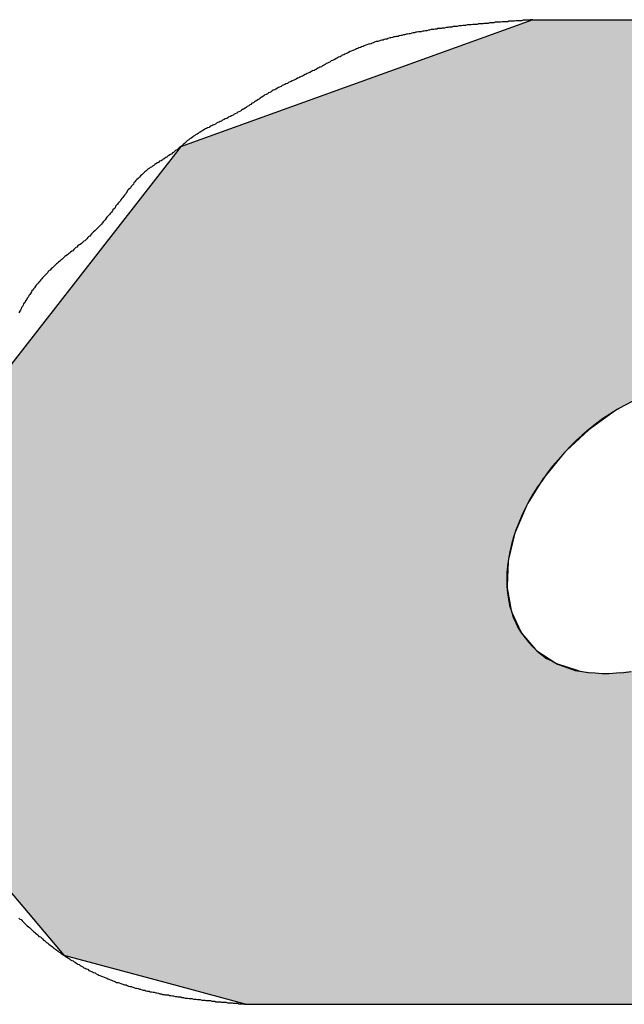
# Model space of a CAD drawing. Extents: x 256 to 649, y 176 to 459.
# Drawn here: x 534 to 535, y 336 to 337 of the extents above; entities that cross this region are included whole.
import ezdxf

# ---------------------------------------------------------------- set-up
doc = ezdxf.new("R2010")
doc.units = 0
doc.linetypes.add('CENTER2', pattern=[28.575, 19.05, -3.175, 3.175, -3.175])
doc.layers.add('ROGO', color=6, linetype='CONTINUOUS')
doc.layers.add('中心線', color=4, linetype='CENTER2')

# ---------------------------------------------------------------- blocks, each defined once
blk = doc.blocks.new('*U17')
at = {"layer": 'ROGO', "color": 4, "linetype": 'CONTINUOUS'}
for p, q in [((534.7321, 337.452), (534.0573, 337.209)), ((534.7321, 337.452), (535.8042, 337.452)), ((534.0519, 337.202), (533.7117, 336.7657)), ((534.0573, 337.209), (534.0519, 337.202)), ((534.946, 336.7342), (534.8967, 336.7078)), ((534.89, 336.7041), (534.8441, 336.6711)), ((534.8908, 336.7047), (534.89, 336.7041)), ((534.8967, 336.7078), (534.8908, 336.7047)), ((534.8441, 336.6711), (534.8387, 336.6672)), ((534.8387, 336.6672), (534.813, 336.6431)), ((534.813, 336.6431), (534.7964, 336.6275)), ((534.7917, 336.6231), (534.7554, 336.5788)), ((534.7964, 336.6275), (534.7917, 336.6231)), ((534.7554, 336.5788), (534.7515, 336.574)), ((534.7515, 336.574), (534.7225, 336.5266)), ((534.7195, 336.5216), (534.6989, 336.4729)), ((534.7225, 336.5266), (534.7195, 336.5216)), ((534.6968, 336.4678), (534.6854, 336.4196)), ((534.6989, 336.4729), (534.6968, 336.4678)), ((534.6843, 336.4147), (534.6826, 336.3686)), ((534.6854, 336.4196), (534.6843, 336.4147)), ((534.6826, 336.3686), (534.6824, 336.364)), ((534.6824, 336.364), (534.6905, 336.3218)), ((534.6905, 336.3218), (534.6913, 336.3177)), ((534.6913, 336.3177), (534.7088, 336.2809)), ((534.7088, 336.2809), (534.7105, 336.2773)), ((534.7105, 336.2773), (534.737, 336.2472)), ((534.737, 336.2472), (534.7394, 336.2445)), ((534.7394, 336.2445), (534.774, 336.2221)), ((534.774, 336.2221), (534.7769, 336.2202)), ((534.7769, 336.2202), (534.8188, 336.2065)), ((534.8188, 336.2065), (534.8218, 336.2056)), ((533.7277, 335.7877), (533.834, 335.6621)), ((533.834, 335.6621), (534.0275, 335.6101)), ((534.0275, 335.6101), (534.1831, 335.5682)), ((534.1831, 335.5682), (535.2552, 335.5682))]:
    blk.add_line(p, q, dxfattribs=at)
for points in [[(534.7321, 337.452), (534.0573, 337.209), (536.2474, 337.209)], [(534.7321, 337.452), (534.7321, 337.452), (535.8042, 337.452)], [(534.0519, 337.202), (533.7117, 336.7657), (536.4323, 336.7657)], [(534.0573, 337.209), (534.0519, 337.202), (536.2601, 337.202)], [(533.7114, 336.7653), (533.7042, 336.756), (535.0098, 336.756)], [(533.7117, 336.7657), (533.7114, 336.7653), (535.0579, 336.7653)], [(533.7031, 336.7546), (533.6889, 336.7365), (534.9524, 336.7365)], [(533.7042, 336.756), (533.7031, 336.7546), (535.0024, 336.7546)], [(533.6871, 336.7342), (533.6666, 336.7078), (534.8967, 336.7078)], [(533.6889, 336.7365), (533.6871, 336.7342), (534.946, 336.7342)], [(533.6637, 336.7041), (533.6379, 336.6711), (534.8441, 336.6711)], [(533.6641, 336.7047), (533.6637, 336.7041), (534.89, 336.7041)], [(533.6666, 336.7078), (533.6641, 336.7047), (534.8908, 336.7047)], [(533.6379, 336.6711), (533.6349, 336.6672), (534.8387, 336.6672)], [(533.6349, 336.6672), (533.6161, 336.6431), (534.813, 336.6431)], [(533.6161, 336.6431), (533.6157, 336.6275), (534.7964, 336.6275)], [(533.6156, 336.6231), (533.6146, 336.5788), (534.7554, 336.5788)], [(533.6157, 336.6275), (533.6156, 336.6231), (534.7917, 336.6231)], [(533.6146, 336.5788), (533.6145, 336.574), (534.7515, 336.574)], [(533.6145, 336.574), (533.6134, 336.5266), (534.7225, 336.5266)], [(533.6133, 336.5216), (533.6121, 336.4729), (534.6989, 336.4729)], [(533.6134, 336.5266), (533.6133, 336.5216), (534.7195, 336.5216)], [(533.612, 336.4678), (533.6109, 336.4196), (534.6854, 336.4196)], [(533.6121, 336.4729), (533.612, 336.4678), (534.6968, 336.4678)], [(533.6108, 336.4147), (533.6097, 336.3686), (534.6826, 336.3686)], [(533.6109, 336.4196), (533.6108, 336.4147), (534.6843, 336.4147)], [(533.6096, 336.364), (533.6086, 336.3218), (534.6905, 336.3218)], [(533.6097, 336.3686), (533.6096, 336.364), (534.6824, 336.364)], [(533.6085, 336.3177), (533.6077, 336.2809), (534.7088, 336.2809)], [(533.6086, 336.3218), (533.6085, 336.3177), (534.6913, 336.3177)], [(533.6076, 336.2773), (533.6069, 336.2472), (534.737, 336.2472)], [(533.6077, 336.2809), (533.6076, 336.2773), (534.7105, 336.2773)], [(533.6068, 336.2445), (533.6063, 336.2221), (534.774, 336.2221)], [(533.6069, 336.2472), (533.6068, 336.2445), (534.7394, 336.2445)], [(533.6062, 336.2202), (533.6059, 336.2065), (534.8188, 336.2065)], [(533.6063, 336.2221), (533.6062, 336.2202), (534.7769, 336.2202)], [(533.6058, 336.2009), (533.6055, 336.19), (536.3079, 336.19)], [(533.6059, 336.2056), (533.6058, 336.2009), (534.8722, 336.2009)], [(533.6059, 336.2065), (533.6059, 336.2056), (534.8218, 336.2056)], [(534.9172, 336.2056), (534.8722, 336.2009), (536.3111, 336.2009)], [(533.6055, 336.19), (533.5997, 335.9391), (536.0819, 335.9391)], [(533.5997, 335.9391), (533.7277, 335.7877), (535.9456, 335.7877)], [(533.7277, 335.7877), (533.834, 335.6621), (535.7099, 335.6621)], [(533.834, 335.6621), (534.0275, 335.6101), (535.6124, 335.6101)], [(534.0275, 335.6101), (534.1831, 335.5682), (535.2552, 335.5682)], [(534.1831, 335.5682), (534.1831, 335.5682), (535.2552, 335.5682)]]:
    blk.add_solid(points, dxfattribs=at)
at = {"layer": 'ROGO', "color": 4, "linetype": 'CONTINUOUS', "extrusion": (0, 0, -1)}
for points in [[(-534.7321, 337.452), (-535.8042, 337.452), (-536.2474, 337.209)], [(-534.0519, 337.202), (-536.2601, 337.202), (-536.4323, 336.7657)], [(-534.0573, 337.209), (-536.2474, 337.209), (-536.2601, 337.202)], [(-533.7114, 336.7653), (-535.0579, 336.7653), (-535.0098, 336.756)], [(-533.7117, 336.7657), (-535.1105, 336.7657), (-535.0579, 336.7653)], [(-533.7031, 336.7546), (-535.0024, 336.7546), (-534.9524, 336.7365)], [(-533.7042, 336.756), (-535.0098, 336.756), (-535.0024, 336.7546)], [(-533.6871, 336.7342), (-534.946, 336.7342), (-534.8967, 336.7078)], [(-533.6889, 336.7365), (-534.9524, 336.7365), (-534.946, 336.7342)], [(-533.6637, 336.7041), (-534.89, 336.7041), (-534.8441, 336.6711)], [(-533.6641, 336.7047), (-534.8908, 336.7047), (-534.89, 336.7041)], [(-533.6666, 336.7078), (-534.8967, 336.7078), (-534.8908, 336.7047)], [(-533.6379, 336.6711), (-534.8441, 336.6711), (-534.8387, 336.6672)], [(-533.6349, 336.6672), (-534.8387, 336.6672), (-534.813, 336.6431)], [(-533.6161, 336.6431), (-534.813, 336.6431), (-534.7964, 336.6275)], [(-533.6156, 336.6231), (-534.7917, 336.6231), (-534.7554, 336.5788)], [(-533.6157, 336.6275), (-534.7964, 336.6275), (-534.7917, 336.6231)], [(-533.6146, 336.5788), (-534.7554, 336.5788), (-534.7515, 336.574)], [(-533.6145, 336.574), (-534.7515, 336.574), (-534.7225, 336.5266)], [(-533.6133, 336.5216), (-534.7195, 336.5216), (-534.6989, 336.4729)], [(-533.6134, 336.5266), (-534.7225, 336.5266), (-534.7195, 336.5216)], [(-533.612, 336.4678), (-534.6968, 336.4678), (-534.6854, 336.4196)], [(-533.6121, 336.4729), (-534.6989, 336.4729), (-534.6968, 336.4678)], [(-533.6108, 336.4147), (-534.6843, 336.4147), (-534.6826, 336.3686)], [(-533.6109, 336.4196), (-534.6854, 336.4196), (-534.6843, 336.4147)], [(-533.6096, 336.364), (-534.6824, 336.364), (-534.6905, 336.3218)], [(-533.6097, 336.3686), (-534.6826, 336.3686), (-534.6824, 336.364)], [(-533.6085, 336.3177), (-534.6913, 336.3177), (-534.7088, 336.2809)], [(-533.6086, 336.3218), (-534.6905, 336.3218), (-534.6913, 336.3177)], [(-533.6076, 336.2773), (-534.7105, 336.2773), (-534.737, 336.2472)], [(-533.6077, 336.2809), (-534.7088, 336.2809), (-534.7105, 336.2773)], [(-533.6068, 336.2445), (-534.7394, 336.2445), (-534.774, 336.2221)], [(-533.6069, 336.2472), (-534.737, 336.2472), (-534.7394, 336.2445)], [(-533.6062, 336.2202), (-534.7769, 336.2202), (-534.8188, 336.2065)], [(-533.6063, 336.2221), (-534.774, 336.2221), (-534.7769, 336.2202)], [(-533.6058, 336.2009), (-536.3111, 336.2009), (-536.3079, 336.19)], [(-533.6059, 336.2065), (-534.8188, 336.2065), (-534.8218, 336.2056)], [(-533.6059, 336.2056), (-534.8218, 336.2056), (-534.8722, 336.2009)], [(-533.6055, 336.19), (-536.3079, 336.19), (-536.0819, 335.9391)], [(-533.5997, 335.9391), (-536.0819, 335.9391), (-535.9456, 335.7877)], [(-533.7277, 335.7877), (-535.9456, 335.7877), (-535.7099, 335.6621)], [(-533.834, 335.6621), (-535.7099, 335.6621), (-535.6124, 335.6101)], [(-534.0275, 335.6101), (-535.6124, 335.6101), (-535.2552, 335.5682)]]:
    blk.add_solid(points, dxfattribs=at)

msp = doc.modelspace()

# ---------------------------------------------------------------- linework, layer by layer
at = {"layer": 'ROGO', "color": 4}
for p, q in [((534.7321, 337.452), (535.8042, 337.452)), ((534.1831, 335.5682), (535.2552, 335.5682))]:
    msp.add_line(p, q, dxfattribs=at)
for points in [[(534.732, 337.452, 0), (534.729, 337.452, 0), (534.727, 337.452, 0), (534.724, 337.451, 0), (534.721, 337.451, 0), (534.719, 337.451, 0), (534.716, 337.451, 0), (534.713, 337.451, 0), (534.711, 337.45, 0), (534.708, 337.45, 0), (534.705, 337.45, 0), (534.703, 337.45, 0), (534.7, 337.45, 0), (534.697, 337.449, 0), (534.695, 337.449, 0), (534.692, 337.449, 0), (534.689, 337.449, 0), (534.686, 337.449, 0), (534.684, 337.448, 0), (534.681, 337.448, 0), (534.678, 337.448, 0), (534.676, 337.448, 0), (534.673, 337.448, 0), (534.67, 337.447, 0), (534.668, 337.447, 0), (534.665, 337.447, 0), (534.662, 337.447, 0), (534.66, 337.447, 0), (534.657, 337.446, 0), (534.654, 337.446, 0), (534.652, 337.446, 0), (534.649, 337.446, 0), (534.646, 337.445, 0), (534.644, 337.445, 0), (534.641, 337.445, 0), (534.638, 337.445, 0), (534.636, 337.444, 0), (534.633, 337.444, 0), (534.63, 337.444, 0), (534.628, 337.444, 0), (534.625, 337.443, 0), (534.622, 337.443, 0), (534.619, 337.443, 0), (534.617, 337.443, 0), (534.614, 337.442, 0), (534.611, 337.442, 0), (534.609, 337.442, 0), (534.606, 337.442, 0), (534.603, 337.441, 0), (534.601, 337.441, 0), (534.598, 337.441, 0), (534.595, 337.44, 0), (534.593, 337.44, 0), (534.59, 337.44, 0), (534.587, 337.439, 0), (534.585, 337.439, 0), (534.582, 337.439, 0), (534.579, 337.439, 0), (534.577, 337.438, 0), (534.574, 337.438, 0), (534.571, 337.438, 0), (534.569, 337.437, 0), (534.566, 337.437, 0), (534.563, 337.436, 0), (534.561, 337.436, 0), (534.558, 337.436, 0), (534.556, 337.435, 0), (534.553, 337.435, 0), (534.55, 337.435, 0), (534.548, 337.434, 0), (534.545, 337.434, 0), (534.542, 337.433, 0), (534.54, 337.433, 0), (534.537, 337.433, 0), (534.534, 337.432, 0), (534.532, 337.432, 0), (534.529, 337.431, 0), (534.526, 337.431, 0), (534.524, 337.43, 0), (534.521, 337.43, 0), (534.518, 337.429, 0), (534.516, 337.429, 0), (534.513, 337.429, 0), (534.51, 337.428, 0), (534.508, 337.428, 0), (534.505, 337.427, 0), (534.503, 337.427, 0), (534.5, 337.426, 0), (534.497, 337.425, 0), (534.495, 337.425, 0), (534.492, 337.424, 0), (534.489, 337.424, 0), (534.487, 337.423, 0), (534.484, 337.423, 0), (534.481, 337.422, 0), (534.479, 337.422, 0), (534.476, 337.421, 0), (534.474, 337.42, 0), (534.471, 337.42, 0), (534.468, 337.419, 0), (534.466, 337.419, 0), (534.463, 337.418, 0), (534.46, 337.417, 0), (534.458, 337.417, 0), (534.455, 337.416, 0), (534.453, 337.415, 0), (534.45, 337.415, 0), (534.447, 337.414, 0), (534.445, 337.413, 0), (534.442, 337.413, 0), (534.44, 337.412, 0), (534.437, 337.411, 0), (534.435, 337.41, 0), (534.432, 337.41, 0), (534.429, 337.409, 0), (534.427, 337.408, 0), (534.424, 337.407, 0), (534.422, 337.406, 0), (534.419, 337.405, 0), (534.417, 337.405, 0), (534.414, 337.404, 0), (534.412, 337.403, 0), (534.409, 337.402, 0), (534.407, 337.401, 0), (534.404, 337.4, 0), (534.402, 337.399, 0), (534.399, 337.398, 0), (534.397, 337.397, 0), (534.394, 337.396, 0), (534.392, 337.395, 0), (534.389, 337.394, 0), (534.387, 337.393, 0), (534.384, 337.392, 0), (534.382, 337.391, 0), (534.379, 337.389, 0), (534.377, 337.388, 0), (534.375, 337.387, 0), (534.372, 337.386, 0), (534.37, 337.385, 0), (534.367, 337.384, 0), (534.365, 337.382, 0), (534.363, 337.381, 0), (534.36, 337.38, 0), (534.358, 337.379, 0), (534.355, 337.378, 0), (534.353, 337.376, 0), (534.351, 337.375, 0), (534.348, 337.374, 0), (534.346, 337.373, 0), (534.343, 337.371, 0), (534.341, 337.37, 0), (534.339, 337.369, 0), (534.336, 337.368, 0), (534.334, 337.366, 0), (534.332, 337.365, 0), (534.329, 337.364, 0), (534.327, 337.362, 0), (534.324, 337.361, 0), (534.322, 337.36, 0), (534.32, 337.359, 0), (534.317, 337.357, 0), (534.315, 337.356, 0), (534.313, 337.355, 0), (534.31, 337.354, 0), (534.308, 337.353, 0), (534.305, 337.351, 0), (534.303, 337.35, 0), (534.3, 337.349, 0), (534.298, 337.348, 0), (534.296, 337.347, 0), (534.293, 337.345, 0), (534.291, 337.344, 0), (534.288, 337.343, 0), (534.286, 337.342, 0), (534.284, 337.341, 0), (534.281, 337.34, 0), (534.279, 337.338, 0), (534.276, 337.337, 0), (534.274, 337.336, 0), (534.271, 337.335, 0), (534.269, 337.334, 0), (534.267, 337.333, 0), (534.264, 337.332, 0), (534.262, 337.33, 0), (534.259, 337.329, 0), (534.257, 337.328, 0), (534.254, 337.327, 0), (534.252, 337.326, 0), (534.25, 337.324, 0), (534.247, 337.323, 0), (534.245, 337.322, 0), (534.243, 337.321, 0), (534.24, 337.319, 0), (534.238, 337.318, 0), (534.235, 337.317, 0), (534.233, 337.316, 0), (534.231, 337.314, 0), (534.228, 337.313, 0), (534.226, 337.312, 0), (534.224, 337.31, 0), (534.221, 337.309, 0), (534.219, 337.308, 0), (534.217, 337.306, 0), (534.215, 337.305, 0), (534.212, 337.303, 0), (534.21, 337.302, 0), (534.208, 337.3, 0), (534.206, 337.299, 0), (534.203, 337.297, 0), (534.201, 337.296, 0), (534.199, 337.295, 0), (534.197, 337.293, 0), (534.194, 337.292, 0), (534.192, 337.29, 0), (534.19, 337.289, 0), (534.188, 337.287, 0), (534.185, 337.286, 0), (534.183, 337.284, 0), (534.181, 337.283, 0), (534.178, 337.281, 0), (534.176, 337.28, 0), (534.174, 337.279, 0), (534.172, 337.277, 0), (534.169, 337.276, 0), (534.167, 337.275, 0), (534.165, 337.273, 0), (534.162, 337.272, 0), (534.16, 337.271, 0), (534.158, 337.269, 0), (534.155, 337.268, 0), (534.153, 337.267, 0), (534.15, 337.266, 0), (534.148, 337.264, 0), (534.146, 337.263, 0), (534.143, 337.262, 0), (534.141, 337.261, 0), (534.138, 337.26, 0), (534.136, 337.258, 0), (534.133, 337.257, 0), (534.131, 337.256, 0), (534.129, 337.255, 0), (534.126, 337.254, 0), (534.124, 337.252, 0), (534.121, 337.251, 0), (534.119, 337.25, 0), (534.117, 337.249, 0), (534.114, 337.248, 0), (534.112, 337.246, 0), (534.109, 337.245, 0), (534.107, 337.244, 0), (534.105, 337.243, 0), (534.102, 337.241, 0), (534.1, 337.24, 0), (534.098, 337.239, 0), (534.095, 337.237, 0), (534.093, 337.236, 0), (534.091, 337.234, 0), (534.089, 337.233, 0), (534.086, 337.232, 0), (534.084, 337.23, 0), (534.082, 337.229, 0), (534.08, 337.227, 0), (534.078, 337.225, 0), (534.075, 337.224, 0), (534.073, 337.222, 0), (534.071, 337.221, 0), (534.069, 337.219, 0), (534.067, 337.217, 0), (534.065, 337.215, 0), (534.063, 337.214, 0), (534.061, 337.212, 0), (534.059, 337.21, 0), (534.057, 337.209, 0), (534.055, 337.207, 0), (534.053, 337.205, 0), (534.051, 337.203, 0), (534.048, 337.202, 0), (534.046, 337.2, 0), (534.044, 337.198, 0), (534.042, 337.197, 0), (534.04, 337.195, 0), (534.038, 337.194, 0), (534.035, 337.192, 0), (534.033, 337.191, 0), (534.031, 337.189, 0), (534.029, 337.188, 0), (534.026, 337.186, 0), (534.024, 337.185, 0), (534.022, 337.183, 0), (534.02, 337.182, 0), (534.017, 337.181, 0), (534.015, 337.179, 0), (534.013, 337.178, 0), (534.01, 337.176, 0), (534.008, 337.175, 0), (534.006, 337.173, 0), (534.004, 337.172, 0), (534.002, 337.17, 0), (533.999, 337.169, 0), (533.997, 337.167, 0), (533.995, 337.166, 0), (533.993, 337.164, 0), (533.991, 337.162, 0), (533.989, 337.161, 0), (533.987, 337.159, 0), (533.985, 337.157, 0), (533.983, 337.155, 0), (533.981, 337.153, 0), (533.979, 337.151, 0), (533.977, 337.149, 0), (533.976, 337.148, 0), (533.974, 337.146, 0), (533.972, 337.144, 0), (533.97, 337.142, 0), (533.968, 337.14, 0), (533.967, 337.137, 0), (533.965, 337.135, 0), (533.963, 337.133, 0), (533.962, 337.131, 0), (533.96, 337.129, 0), (533.958, 337.127, 0), (533.956, 337.125, 0), (533.955, 337.123, 0), (533.953, 337.121, 0), (533.952, 337.118, 0), (533.95, 337.116, 0), (533.948, 337.114, 0), (533.947, 337.112, 0), (533.945, 337.11, 0), (533.943, 337.107, 0), (533.942, 337.105, 0), (533.94, 337.103, 0), (533.938, 337.101, 0), (533.937, 337.099, 0), (533.935, 337.097, 0), (533.933, 337.095, 0), (533.932, 337.092, 0), (533.93, 337.09, 0), (533.928, 337.088, 0), (533.927, 337.086, 0), (533.925, 337.084, 0), (533.923, 337.082, 0), (533.922, 337.08, 0), (533.92, 337.078, 0), (533.918, 337.076, 0), (533.916, 337.074, 0), (533.915, 337.072, 0), (533.913, 337.069, 0), (533.911, 337.067, 0), (533.909, 337.065, 0), (533.908, 337.063, 0), (533.906, 337.061, 0), (533.904, 337.059, 0), (533.902, 337.057, 0), (533.9, 337.055, 0), (533.899, 337.054, 0), (533.897, 337.052, 0), (533.895, 337.05, 0), (533.893, 337.048, 0), (533.891, 337.046, 0), (533.889, 337.044, 0), (533.887, 337.042, 0), (533.885, 337.04, 0), (533.884, 337.038, 0), (533.882, 337.037, 0), (533.88, 337.035, 0), (533.878, 337.033, 0), (533.876, 337.031, 0), (533.874, 337.029, 0), (533.872, 337.028, 0), (533.87, 337.026, 0), (533.868, 337.024, 0), (533.865, 337.022, 0), (533.863, 337.021, 0), (533.861, 337.019, 0), (533.859, 337.017, 0), (533.857, 337.016, 0), (533.855, 337.014, 0), (533.853, 337.012, 0), (533.851, 337.01, 0), (533.849, 337.009, 0), (533.847, 337.007, 0), (533.845, 337.005, 0), (533.843, 337.004, 0), (533.841, 337.002, 0), (533.838, 337, 0), (533.836, 336.999, 0), (533.834, 336.997, 0), (533.832, 336.995, 0), (533.83, 336.993, 0), (533.828, 336.992, 0), (533.826, 336.99, 0), (533.824, 336.988, 0), (533.822, 336.986, 0), (533.82, 336.985, 0), (533.818, 336.983, 0), (533.816, 336.981, 0), (533.814, 336.979, 0), (533.812, 336.977, 0), (533.81, 336.975, 0), (533.808, 336.973, 0), (533.806, 336.972, 0), (533.804, 336.97, 0), (533.803, 336.968, 0), (533.801, 336.966, 0), (533.799, 336.964, 0), (533.797, 336.962, 0), (533.795, 336.96, 0), (533.793, 336.958, 0), (533.792, 336.956, 0), (533.79, 336.954, 0), (533.788, 336.952, 0), (533.786, 336.95, 0), (533.785, 336.948, 0), (533.783, 336.946, 0), (533.781, 336.944, 0), (533.78, 336.942, 0), (533.778, 336.939, 0), (533.776, 336.937, 0), (533.775, 336.935, 0), (533.773, 336.933, 0), (533.772, 336.931, 0), (533.77, 336.928, 0), (533.769, 336.926, 0), (533.767, 336.924, 0), (533.766, 336.922, 0), (533.764, 336.919, 0), (533.763, 336.917, 0), (533.761, 336.915, 0), (533.76, 336.913, 0), (533.759, 336.91, 0), (533.757, 336.908, 0), (533.756, 336.906, 0), (533.755, 336.903, 0), (533.753, 336.901, 0), (533.752, 336.899, 0), (533.751, 336.896, 0), (533.75, 336.894, 0), (533.748, 336.891, 0)], [(534.907, 336.714, 0), (534.893, 336.706, 0), (534.879, 336.697, 0), (534.865, 336.688, 0), (534.852, 336.678, 0), (534.839, 336.668, 0), (534.826, 336.657, 0), (534.814, 336.646, 0), (534.802, 336.634, 0), (534.791, 336.622, 0), (534.78, 336.61, 0), (534.769, 336.597, 0), (534.759, 336.584, 0), (534.75, 336.571, 0), (534.741, 336.558, 0), (534.732, 336.544, 0), (534.724, 336.531, 0), (534.717, 336.517, 0), (534.711, 336.503, 0), (534.705, 336.489, 0), (534.699, 336.475, 0), (534.695, 336.462, 0), (534.691, 336.448, 0), (534.688, 336.434, 0), (534.685, 336.42, 0), (534.683, 336.407, 0), (534.682, 336.394, 0), (534.682, 336.381, 0), (534.682, 336.368, 0), (534.683, 336.355, 0), (534.685, 336.343, 0), (534.687, 336.331, 0), (534.691, 336.32, 0), (534.694, 336.309, 0), (534.699, 336.298, 0), (534.704, 336.288, 0), (534.71, 336.278, 0), (534.717, 336.269, 0), (534.724, 336.26, 0), (534.732, 336.252, 0), (534.74, 336.244, 0), (534.749, 336.237, 0), (534.758, 336.23, 0), (534.768, 336.225, 0), (534.779, 336.219, 0), (534.79, 336.215, 0), (534.801, 336.211, 0), (534.813, 336.207, 0), (534.826, 336.205, 0), (534.838, 336.203, 0), (534.851, 336.202, 0), (534.864, 336.201, 0), (534.878, 336.201, 0), (534.892, 336.202, 0), (534.906, 336.203, 0), (534.92, 336.205, 0)], [(533.748, 335.733, 0), (533.75, 335.731, 0), (533.752, 335.73, 0), (533.754, 335.728, 0), (533.756, 335.726, 0), (533.758, 335.724, 0), (533.76, 335.722, 0), (533.762, 335.72, 0), (533.764, 335.718, 0), (533.766, 335.716, 0), (533.768, 335.715, 0), (533.77, 335.713, 0), (533.772, 335.711, 0), (533.774, 335.709, 0), (533.776, 335.707, 0), (533.778, 335.706, 0), (533.78, 335.704, 0), (533.782, 335.702, 0), (533.784, 335.7, 0), (533.786, 335.698, 0), (533.789, 335.697, 0), (533.791, 335.695, 0), (533.793, 335.693, 0), (533.795, 335.691, 0), (533.797, 335.69, 0), (533.799, 335.688, 0), (533.801, 335.686, 0), (533.803, 335.685, 0), (533.805, 335.683, 0), (533.808, 335.681, 0), (533.81, 335.68, 0), (533.812, 335.678, 0), (533.814, 335.676, 0), (533.816, 335.675, 0), (533.818, 335.673, 0), (533.82, 335.672, 0), (533.823, 335.67, 0), (533.825, 335.668, 0), (533.827, 335.667, 0), (533.829, 335.665, 0), (533.831, 335.664, 0), (533.834, 335.662, 0), (533.836, 335.661, 0), (533.838, 335.659, 0), (533.84, 335.658, 0), (533.843, 335.656, 0), (533.845, 335.655, 0), (533.847, 335.653, 0), (533.849, 335.652, 0), (533.852, 335.651, 0), (533.854, 335.649, 0), (533.856, 335.648, 0), (533.859, 335.646, 0), (533.861, 335.645, 0), (533.863, 335.644, 0), (533.865, 335.642, 0), (533.868, 335.641, 0), (533.87, 335.64, 0), (533.872, 335.638, 0), (533.875, 335.637, 0), (533.877, 335.636, 0), (533.88, 335.635, 0), (533.882, 335.633, 0), (533.884, 335.632, 0), (533.887, 335.631, 0), (533.889, 335.63, 0), (533.891, 335.629, 0), (533.894, 335.628, 0), (533.896, 335.626, 0), (533.899, 335.625, 0), (533.901, 335.624, 0), (533.903, 335.623, 0), (533.906, 335.622, 0), (533.908, 335.621, 0), (533.911, 335.62, 0), (533.913, 335.619, 0), (533.916, 335.618, 0), (533.918, 335.617, 0), (533.92, 335.616, 0), (533.923, 335.615, 0), (533.925, 335.614, 0), (533.928, 335.613, 0), (533.93, 335.612, 0), (533.933, 335.611, 0), (533.935, 335.61, 0), (533.938, 335.61, 0), (533.94, 335.609, 0), (533.943, 335.608, 0), (533.945, 335.607, 0), (533.948, 335.606, 0), (533.95, 335.605, 0), (533.953, 335.605, 0), (533.955, 335.604, 0), (533.958, 335.603, 0), (533.961, 335.602, 0), (533.963, 335.602, 0), (533.966, 335.601, 0), (533.968, 335.6, 0), (533.971, 335.599, 0), (533.973, 335.599, 0), (533.976, 335.598, 0), (533.979, 335.597, 0), (533.981, 335.597, 0), (533.984, 335.596, 0), (533.986, 335.595, 0), (533.989, 335.595, 0), (533.991, 335.594, 0), (533.994, 335.593, 0), (533.997, 335.593, 0), (533.999, 335.592, 0), (534.002, 335.592, 0), (534.005, 335.591, 0), (534.007, 335.591, 0), (534.01, 335.59, 0), (534.012, 335.59, 0), (534.015, 335.589, 0), (534.018, 335.588, 0), (534.02, 335.588, 0), (534.023, 335.587, 0), (534.026, 335.587, 0), (534.028, 335.586, 0), (534.031, 335.586, 0), (534.034, 335.586, 0), (534.036, 335.585, 0), (534.039, 335.585, 0), (534.042, 335.584, 0), (534.044, 335.584, 0), (534.047, 335.583, 0), (534.05, 335.583, 0), (534.052, 335.582, 0), (534.055, 335.582, 0), (534.058, 335.582, 0), (534.06, 335.581, 0), (534.063, 335.581, 0), (534.066, 335.58, 0), (534.068, 335.58, 0), (534.071, 335.58, 0), (534.074, 335.579, 0), (534.077, 335.579, 0), (534.079, 335.579, 0), (534.082, 335.578, 0), (534.085, 335.578, 0), (534.087, 335.578, 0), (534.09, 335.577, 0), (534.093, 335.577, 0), (534.095, 335.577, 0), (534.098, 335.576, 0), (534.101, 335.576, 0), (534.104, 335.576, 0), (534.106, 335.575, 0), (534.109, 335.575, 0), (534.112, 335.575, 0), (534.115, 335.575, 0), (534.117, 335.574, 0), (534.12, 335.574, 0), (534.123, 335.574, 0), (534.125, 335.573, 0), (534.128, 335.573, 0), (534.131, 335.573, 0), (534.134, 335.573, 0), (534.136, 335.572, 0), (534.139, 335.572, 0), (534.142, 335.572, 0), (534.145, 335.572, 0), (534.147, 335.571, 0), (534.15, 335.571, 0), (534.153, 335.571, 0), (534.156, 335.571, 0), (534.158, 335.57, 0), (534.161, 335.57, 0), (534.164, 335.57, 0), (534.167, 335.57, 0), (534.169, 335.569, 0), (534.172, 335.569, 0), (534.175, 335.569, 0), (534.178, 335.569, 0), (534.18, 335.568, 0), (534.183, 335.568, 0)]]:
    msp.add_polyline3d(points, dxfattribs=at)
at = {"layer": '中心線'}
msp.add_line((285.5863, 336.7321), (598.7353, 336.7321), dxfattribs=at)

# ---------------------------------------------------------------- block references
at = {"layer": 'ROGO', "color": 4, "linetype": 'CONTINUOUS'}
msp.add_blockref('*U17', (0, 0), dxfattribs=at)

doc.saveas('drawing.dxf')
